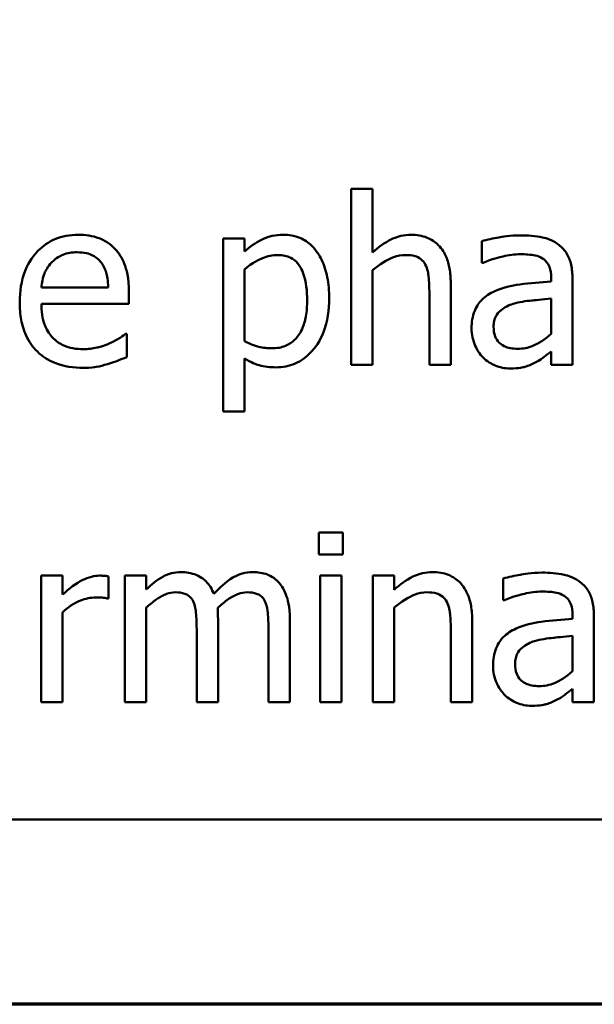
# Model space of a CAD drawing. Units: inches. Extents: x 0.05 to 2.15, y 0.02 to 1.67.
# Drawn here: x 0.78 to 0.82, y 0.05 to 0.11 of the extents above; entities that cross this region are included whole.
import ezdxf

# ---------------------------------------------------------------- set-up
doc = ezdxf.new("R2010")
doc.units = ezdxf.units.IN
doc.header["$LTSCALE"] = 0.1
doc.header["$MEASUREMENT"] = 0
doc.layers.get('0').update_dxf_attribs({"lineweight": 25})
doc.layers.add('Border (ANSI)', color=7, linetype='Continuous', lineweight=70)
doc.layers.add('Visible (ANSI)', color=7, linetype='Continuous', lineweight=50)

# ---------------------------------------------------------------- blocks, each defined once
blk = doc.blocks.new('Borders Default Border')
at = {"layer": 'Border (ANSI)', "flags": 128}
blk.add_lwpolyline([(0.75, 0.5), (0.75, 16.5), (21.25, 16.5), (21.25, 0.5), (0.75, 0.5)], dxfattribs=at)

msp = doc.modelspace()

# ---------------------------------------------------------------- linework, layer by layer
at = {"layer": 'Visible (ANSI)'}
for p, q in [((0.805336, 0.098358), (0.804072, 0.098358)), ((0.804072, 0.098358), (0.804072, 0.087912)), ((0.805336, 0.094582), (0.805336, 0.098358)), ((0.797735, 0.095416), (0.796471, 0.095416)), ((0.796471, 0.095416), (0.796471, 0.085149)), ((0.797735, 0.09463), (0.797735, 0.095416)), ((0.811811, 0.095254), (0.811811, 0.093966)), ((0.797735, 0.089314), (0.797735, 0.093577)), ((0.805336, 0.087912), (0.805336, 0.09352)), ((0.811811, 0.093966), (0.811884, 0.093966)), ((0.81592, 0.093091), (0.81592, 0.092848)), ((0.817184, 0.087912), (0.817184, 0.093042)), ((0.789664, 0.092499), (0.785701, 0.092499)), ((0.809964, 0.087912), (0.809964, 0.092783)), ((0.790895, 0.091535), (0.790895, 0.092224)), ((0.808699, 0.092191), (0.808699, 0.087912)), ((0.81592, 0.091843), (0.81592, 0.08976)), ((0.785701, 0.091535), (0.790895, 0.091535)), ((0.790758, 0.089752), (0.790685, 0.089752)), ((0.790758, 0.088374), (0.790758, 0.089752)), ((0.797735, 0.085149), (0.797735, 0.088293)), ((0.81592, 0.088707), (0.81592, 0.087912)), ((0.804072, 0.087912), (0.805336, 0.087912)), ((0.808699, 0.087912), (0.809964, 0.087912)), ((0.81592, 0.087912), (0.817184, 0.087912)), ((0.796471, 0.085149), (0.797735, 0.085149)), ((0.802143, 0.077977), (0.802143, 0.076664)), ((0.803578, 0.077977), (0.802143, 0.077977)), ((0.803578, 0.076664), (0.803578, 0.077977)), ((0.802143, 0.076664), (0.803578, 0.076664)), ((0.786957, 0.075416), (0.785693, 0.075416)), ((0.785693, 0.075416), (0.785693, 0.067912)), ((0.786957, 0.074298), (0.786957, 0.075416)), ((0.789672, 0.074063), (0.789672, 0.075376)), ((0.791917, 0.075416), (0.790652, 0.075416)), ((0.790652, 0.075416), (0.790652, 0.067912)), ((0.791917, 0.07459), (0.791917, 0.075416)), ((0.803489, 0.075416), (0.802224, 0.075416)), ((0.802224, 0.075416), (0.802224, 0.067912)), ((0.803489, 0.067912), (0.803489, 0.075416)), ((0.806609, 0.075416), (0.805344, 0.075416)), ((0.805344, 0.075416), (0.805344, 0.067912)), ((0.806609, 0.074582), (0.806609, 0.075416)), ((0.813083, 0.075254), (0.813083, 0.073966)), ((0.789607, 0.074063), (0.789672, 0.074063)), ((0.813083, 0.073966), (0.813156, 0.073966)), ((0.786957, 0.067912), (0.786957, 0.073237)), ((0.791917, 0.067912), (0.791917, 0.07352)), ((0.806609, 0.067912), (0.806609, 0.07352)), ((0.817192, 0.073091), (0.817192, 0.072848)), ((0.818456, 0.067912), (0.818456, 0.073042)), ((0.796171, 0.067912), (0.796171, 0.072856)), ((0.800425, 0.067912), (0.800425, 0.072856)), ((0.811236, 0.067912), (0.811236, 0.072783)), ((0.794907, 0.072256), (0.794907, 0.067912)), ((0.799161, 0.072256), (0.799161, 0.067912)), ((0.809972, 0.072191), (0.809972, 0.067912)), ((0.817192, 0.071843), (0.817192, 0.06976)), ((0.817192, 0.068707), (0.817192, 0.067912)), ((0.785693, 0.067912), (0.786957, 0.067912)), ((0.790652, 0.067912), (0.791917, 0.067912)), ((0.794907, 0.067912), (0.796171, 0.067912)), ((0.799161, 0.067912), (0.800425, 0.067912)), ((0.802224, 0.067912), (0.803489, 0.067912)), ((0.805344, 0.067912), (0.806609, 0.067912)), ((0.809972, 0.067912), (0.811236, 0.067912)), ((0.817192, 0.067912), (0.818456, 0.067912)), ((0.705614, 0.060955), (1.050614, 0.060955))]:
    msp.add_line(p, q, dxfattribs=at)
for points, knots in [([(0.787889, 0.095627), (0.787645, 0.095627), (0.787401, 0.095607), (0.786936, 0.095518), (0.786717, 0.095453), (0.786123, 0.095201), (0.785789, 0.094966), (0.785261, 0.094424), (0.784964, 0.094054), (0.784507, 0.0929), (0.784421, 0.092259), (0.784421, 0.091624)], [-0.02152837, -0.02152837, -0.02152837, -0.02152837, -0.01821592, -0.01821592, -0.01509997, -0.01509997, -0.00945103, -0.00945103, -0.00483786, -0.00483786, 0, 0, 0, 0]), ([(0.790061, 0.094792), (0.789931, 0.094933), (0.789787, 0.095058), (0.789426, 0.095302), (0.789243, 0.09538), (0.788732, 0.095572), (0.788308, 0.095627), (0.787889, 0.095627)], [-0.004908988, -0.004908988, -0.004908988, -0.004908988, -0.004155565, -0.004155565, -0.003194471, -0.003194471, 0, 0, 0, 0]), ([(0.800028, 0.095627), (0.79981, 0.095627), (0.799593, 0.095605), (0.799082, 0.095488), (0.798871, 0.095388), (0.798398, 0.095155), (0.79805, 0.094918), (0.797735, 0.09463)], [-0.004567362, -0.004567362, -0.004567362, -0.004567362, -0.004016723, -0.004016723, -0.003246502, -0.003246502, 0, 0, 0, 0]), ([(0.802759, 0.091867), (0.802759, 0.092285), (0.802727, 0.09271), (0.802575, 0.093477), (0.802466, 0.093827), (0.802184, 0.094402), (0.802, 0.094705), (0.801523, 0.095174), (0.801285, 0.095334), (0.800701, 0.095574), (0.800367, 0.095627), (0.800028, 0.095627)], [-0.01580726, -0.01580726, -0.01580726, -0.01580726, -0.01146325, -0.01146325, -0.0076817, -0.0076817, -0.004809, -0.004809, -0.00258299, -0.00258299, 0, 0, 0, 0]), ([(0.807613, 0.095627), (0.807411, 0.095627), (0.807212, 0.095606), (0.806741, 0.095497), (0.806542, 0.095405), (0.806046, 0.095162), (0.805671, 0.094883), (0.805336, 0.094582)], [-0.004761442, -0.004761442, -0.004761442, -0.004761442, -0.004203776, -0.004203776, -0.003427414, -0.003427414, 0, 0, 0, 0]), ([(0.809964, 0.092783), (0.809964, 0.093063), (0.809944, 0.093349), (0.809854, 0.093865), (0.809789, 0.094102), (0.809608, 0.09452), (0.809468, 0.09478), (0.809035, 0.095211), (0.808816, 0.095356), (0.808265, 0.095579), (0.80794, 0.095627), (0.807613, 0.095627)], [-0.01355944, -0.01355944, -0.01355944, -0.01355944, -0.01011823, -0.01011823, -0.00713754, -0.00713754, -0.00453018, -0.00453018, -0.0024877, -0.0024877, 0, 0, 0, 0]), ([(0.814105, 0.095595), (0.813474, 0.095595), (0.812989, 0.095506), (0.812518, 0.095418), (0.812106, 0.095337), (0.811811, 0.095254)], [-0.00374189, -0.00374189, -0.00374189, -0.00374189, -0.002335583, -0.002335583, 0, 0, 0, 0]), ([(0.816365, 0.095036), (0.816225, 0.095141), (0.816076, 0.09523), (0.815697, 0.095404), (0.815509, 0.095451), (0.815, 0.095568), (0.814527, 0.095595), (0.814105, 0.095595)], [-0.004506293, -0.004506293, -0.004506293, -0.004506293, -0.003965455, -0.003965455, -0.003218699, -0.003218699, 0, 0, 0, 0]), ([(0.786317, 0.093998), (0.786586, 0.094267), (0.786831, 0.094386), (0.787235, 0.094554), (0.787532, 0.09459), (0.787816, 0.09459)], [-0.003323466, -0.003323466, -0.003323466, -0.003323466, -0.002166138, -0.002166138, 0, 0, 0, 0]), ([(0.787816, 0.09459), (0.788004, 0.09459), (0.788198, 0.094575), (0.788493, 0.094508), (0.788652, 0.094462), (0.788983, 0.094272), (0.789121, 0.094153), (0.789234, 0.094006)], [-0.00537093, -0.00537093, -0.00537093, -0.00537093, -0.002907638, -0.002907638, -0.001411923, -0.001411923, 0, 0, 0, 0]), ([(0.790895, 0.092224), (0.790895, 0.093077), (0.79075, 0.093587), (0.790482, 0.094243), (0.790301, 0.094538), (0.790061, 0.094792)], [-0.005407838, -0.005407838, -0.005407838, -0.005407838, -0.002663903, -0.002663903, 0, 0, 0, 0]), ([(0.817184, 0.093042), (0.817184, 0.093312), (0.817162, 0.09359), (0.81705, 0.094079), (0.816972, 0.094294), (0.816728, 0.094707), (0.816565, 0.094887), (0.816365, 0.095036)], [-0.005710979, -0.005710979, -0.005710979, -0.005710979, -0.003652128, -0.003652128, -0.001891771, -0.001891771, 0, 0, 0, 0]), ([(0.785701, 0.092499), (0.785725, 0.092784), (0.78578, 0.093073), (0.785952, 0.093498), (0.786073, 0.09374), (0.786317, 0.093998)], [-0.00717496, -0.00717496, -0.00717496, -0.00717496, -0.002706401, -0.002706401, 0, 0, 0, 0]), ([(0.789234, 0.094006), (0.789304, 0.09392), (0.789363, 0.093825), (0.789467, 0.093615), (0.789509, 0.0935), (0.789593, 0.093204), (0.78965, 0.092928), (0.789664, 0.092499)], [-0.007372024, -0.007372024, -0.007372024, -0.007372024, -0.005411863, -0.005411863, -0.003266583, -0.003266583, 0, 0, 0, 0]), ([(0.797735, 0.093577), (0.798206, 0.093971), (0.798623, 0.094168), (0.799104, 0.094366), (0.799406, 0.094428), (0.79972, 0.094428)], [-0.003964062, -0.003964062, -0.003964062, -0.003964062, -0.002395306, -0.002395306, 0, 0, 0, 0]), ([(0.79972, 0.094428), (0.799858, 0.094428), (0.799995, 0.094416), (0.800251, 0.094361), (0.800369, 0.094322), (0.800636, 0.094187), (0.800771, 0.094081), (0.800946, 0.093876), (0.801093, 0.093689), (0.801395, 0.092861), (0.801455, 0.092292), (0.801455, 0.091721)], [-0.02209788, -0.02209788, -0.02209788, -0.02209788, -0.01751829, -0.01751829, -0.01335611, -0.01335611, -0.00753335, -0.00753335, -0.00434994, -0.00434994, 0, 0, 0, 0]), ([(0.805336, 0.09352), (0.80575, 0.093871), (0.806192, 0.094149), (0.806807, 0.094378), (0.807041, 0.094428), (0.807281, 0.094428)], [-0.004999975, -0.004999975, -0.004999975, -0.004999975, -0.001832354, -0.001832354, 0, 0, 0, 0]), ([(0.807281, 0.094428), (0.807473, 0.094428), (0.807681, 0.094411), (0.807948, 0.094329), (0.808076, 0.09428), (0.808309, 0.094092), (0.808392, 0.093988), (0.808456, 0.093869)], [-0.005052274, -0.005052274, -0.005052274, -0.005052274, -0.002280219, -0.002280219, -0.001031359, -0.001031359, 0, 0, 0, 0]), ([(0.811884, 0.093966), (0.81243, 0.094198), (0.812853, 0.0943), (0.813395, 0.094419), (0.81376, 0.094476), (0.814096, 0.094476)], [-0.004240912, -0.004240912, -0.004240912, -0.004240912, -0.002566017, -0.002566017, 0, 0, 0, 0]), ([(0.814096, 0.094476), (0.814375, 0.094476), (0.814722, 0.094456), (0.815126, 0.094365), (0.815275, 0.09431), (0.815409, 0.094225)], [-0.003159204, -0.003159204, -0.003159204, -0.003159204, -0.001206536, -0.001206536, 0, 0, 0, 0]), ([(0.815409, 0.094225), (0.815501, 0.094167), (0.815581, 0.094096), (0.815703, 0.093948), (0.815769, 0.093852), (0.815894, 0.093536), (0.81592, 0.093315), (0.81592, 0.093091)], [-0.004391149, -0.004391149, -0.004391149, -0.004391149, -0.002876908, -0.002876908, -0.00170823, -0.00170823, 0, 0, 0, 0]), ([(0.808456, 0.093869), (0.808598, 0.093609), (0.808636, 0.093287), (0.808685, 0.092837), (0.808699, 0.092511), (0.808699, 0.092191)], [-0.00344813, -0.00344813, -0.00344813, -0.00344813, -0.002439459, -0.002439459, 0, 0, 0, 0]), ([(0.81592, 0.092848), (0.8153, 0.092812), (0.81468, 0.09276), (0.813555, 0.092617), (0.813039, 0.092495), (0.812573, 0.09228)], [-0.008646995, -0.008646995, -0.008646995, -0.008646995, -0.003910189, -0.003910189, 0, 0, 0, 0]), ([(0.812573, 0.09228), (0.81229, 0.092155), (0.812025, 0.09199), (0.811689, 0.091649), (0.811517, 0.091444), (0.811254, 0.090791), (0.811203, 0.090438), (0.811203, 0.090084)], [-0.01023765, -0.01023765, -0.01023765, -0.01023765, -0.00535892, -0.00535892, -0.0026939, -0.0026939, 0, 0, 0, 0]), ([(0.801455, 0.091721), (0.801455, 0.091409), (0.801434, 0.091089), (0.801332, 0.090522), (0.80126, 0.090264), (0.801024, 0.08975), (0.800873, 0.089555), (0.800568, 0.089252), (0.800383, 0.089129), (0.799924, 0.088942), (0.799657, 0.088901), (0.799388, 0.088901)], [-0.008289724, -0.008289724, -0.008289724, -0.008289724, -0.006682663, -0.006682663, -0.005330091, -0.005330091, -0.003776178, -0.003776178, -0.002052317, -0.002052317, 0, 0, 0, 0]), ([(0.799599, 0.087767), (0.799799, 0.087767), (0.799997, 0.087784), (0.800381, 0.087861), (0.800564, 0.087917), (0.80109, 0.088145), (0.801394, 0.088368), (0.801926, 0.088922), (0.802211, 0.089306), (0.802671, 0.090491), (0.802759, 0.091186), (0.802759, 0.091867)], [-0.01865525, -0.01865525, -0.01865525, -0.01865525, -0.01633536, -0.01633536, -0.0141092, -0.0141092, -0.00967515, -0.00967515, -0.0051862, -0.0051862, 0, 0, 0, 0]), ([(0.813667, 0.091535), (0.81401, 0.091638), (0.814427, 0.091698), (0.814863, 0.091742), (0.815427, 0.091799), (0.81592, 0.091843)], [-0.02012104, -0.02012104, -0.02012104, -0.02012104, -0.00376934, -0.00376934, 0, 0, 0, 0]), ([(0.784421, 0.091624), (0.784421, 0.091275), (0.784447, 0.090923), (0.784566, 0.090275), (0.784653, 0.089976), (0.784943, 0.089316), (0.785169, 0.088983), (0.785766, 0.088404), (0.786116, 0.088184), (0.787042, 0.087819), (0.787624, 0.087742), (0.788197, 0.087742)], [-0.01571305, -0.01571305, -0.01571305, -0.01571305, -0.01306037, -0.01306037, -0.01069793, -0.01069793, -0.00757701, -0.00757701, -0.00436853, -0.00436853, 0, 0, 0, 0]), ([(0.788181, 0.088844), (0.787975, 0.088844), (0.787769, 0.08886), (0.787384, 0.088933), (0.787205, 0.088986), (0.786778, 0.089174), (0.786553, 0.089332), (0.786228, 0.089673), (0.786045, 0.089903), (0.785754, 0.090667), (0.785701, 0.091108), (0.785701, 0.091535)], [-0.01673314, -0.01673314, -0.01673314, -0.01673314, -0.01352475, -0.01352475, -0.01060725, -0.01060725, -0.00622902, -0.00622902, -0.0032534, -0.0032534, 0, 0, 0, 0]), ([(0.812508, 0.090173), (0.812508, 0.09029), (0.812519, 0.090408), (0.812567, 0.090625), (0.812602, 0.090724), (0.8127, 0.090906), (0.812781, 0.091023), (0.813161, 0.091335), (0.813406, 0.091455), (0.813667, 0.091535)], [-0.007415842, -0.007415842, -0.007415842, -0.007415842, -0.005484571, -0.005484571, -0.003745335, -0.003745335, -0.002082176, -0.002082176, 0, 0, 0, 0]), ([(0.811203, 0.090084), (0.811203, 0.089903), (0.811221, 0.089724), (0.811296, 0.08937), (0.811351, 0.089201), (0.811533, 0.08879), (0.811678, 0.088561), (0.811868, 0.088366)], [-0.004788651, -0.004788651, -0.004788651, -0.004788651, -0.003427353, -0.003427353, -0.002072627, -0.002072627, 0, 0, 0, 0]), ([(0.813934, 0.088869), (0.813789, 0.088869), (0.81364, 0.088879), (0.813373, 0.088931), (0.813251, 0.088967), (0.812987, 0.089093), (0.812887, 0.089178), (0.812725, 0.089348), (0.812654, 0.089464), (0.812533, 0.089776), (0.812508, 0.089977), (0.812508, 0.090173)], [-0.004494253, -0.004494253, -0.004494253, -0.004494253, -0.003846843, -0.003846843, -0.003286535, -0.003286535, -0.002547992, -0.002547992, -0.001496968, -0.001496968, 0, 0, 0, 0]), ([(0.790685, 0.089752), (0.79054, 0.08963), (0.790375, 0.089528), (0.790115, 0.089372), (0.78991, 0.089267), (0.78972, 0.089177)], [-0.002302858, -0.002302858, -0.002302858, -0.002302858, -0.001600197, -0.001600197, 0, 0, 0, 0]), ([(0.81592, 0.08976), (0.815549, 0.089425), (0.815151, 0.089172), (0.814549, 0.088922), (0.814246, 0.088869), (0.813934, 0.088869)], [-0.004969907, -0.004969907, -0.004969907, -0.004969907, -0.002374047, -0.002374047, 0, 0, 0, 0]), ([(0.78972, 0.089177), (0.789399, 0.089032), (0.789096, 0.088961), (0.788727, 0.088875), (0.788456, 0.088844), (0.788181, 0.088844)], [-0.002887455, -0.002887455, -0.002887455, -0.002887455, -0.002095765, -0.002095765, 0, 0, 0, 0]), ([(0.799388, 0.088901), (0.79912, 0.088901), (0.798842, 0.088924), (0.798266, 0.08907), (0.797918, 0.089227), (0.797735, 0.089314)], [-0.002813465, -0.002813465, -0.002813465, -0.002813465, -0.001543612, -0.001543612, 0, 0, 0, 0]), ([(0.789615, 0.087953), (0.789873, 0.088025), (0.790106, 0.088116), (0.79038, 0.088223), (0.790584, 0.088303), (0.790758, 0.088374)], [-0.002261744, -0.002261744, -0.002261744, -0.002261744, -0.001430838, -0.001430838, 0, 0, 0, 0]), ([(0.797735, 0.088293), (0.798144, 0.088048), (0.798446, 0.087946), (0.798927, 0.087801), (0.799268, 0.087767), (0.799599, 0.087767)], [-0.003821521, -0.003821521, -0.003821521, -0.003821521, -0.002519642, -0.002519642, 0, 0, 0, 0]), ([(0.811868, 0.088366), (0.812115, 0.088119), (0.812375, 0.08797), (0.812882, 0.087759), (0.813176, 0.087702), (0.813481, 0.087702)], [-0.004188628, -0.004188628, -0.004188628, -0.004188628, -0.002321648, -0.002321648, 0, 0, 0, 0]), ([(0.815004, 0.088066), (0.815248, 0.088188), (0.815443, 0.088341), (0.81563, 0.088487), (0.815792, 0.088612), (0.81592, 0.088707)], [-0.001831539, -0.001831539, -0.001831539, -0.001831539, -0.001210564, -0.001210564, 0, 0, 0, 0]), ([(0.788197, 0.087742), (0.788638, 0.087742), (0.788862, 0.087779), (0.789172, 0.087834), (0.789399, 0.087891), (0.789615, 0.087953)], [-0.002395098, -0.002395098, -0.002395098, -0.002395098, -0.001710015, -0.001710015, 0, 0, 0, 0]), ([(0.813481, 0.087702), (0.814032, 0.087702), (0.814269, 0.087768), (0.814583, 0.087861), (0.814799, 0.087956), (0.815004, 0.088066)], [-0.002496853, -0.002496853, -0.002496853, -0.002496853, -0.001772493, -0.001772493, 0, 0, 0, 0]), ([(0.789161, 0.075416), (0.788994, 0.075416), (0.78883, 0.075394), (0.788475, 0.075305), (0.788301, 0.075234), (0.787764, 0.074972), (0.78734, 0.074641), (0.786957, 0.074298)], [-0.006465076, -0.006465076, -0.006465076, -0.006465076, -0.005301657, -0.005301657, -0.003915174, -0.003915174, 0, 0, 0, 0]), ([(0.789672, 0.075376), (0.789567, 0.075397), (0.789497, 0.075405), (0.789374, 0.075415), (0.789259, 0.075416), (0.789161, 0.075416)], [-0.001161587, -0.001161587, -0.001161587, -0.001161587, -0.000748418, -0.000748418, 0, 0, 0, 0]), ([(0.793967, 0.075627), (0.793778, 0.075627), (0.793591, 0.075606), (0.793153, 0.075495), (0.792975, 0.075399), (0.792537, 0.075155), (0.792208, 0.074881), (0.791917, 0.07459)], [-0.004311969, -0.004311969, -0.004311969, -0.004311969, -0.003819743, -0.003819743, -0.003136698, -0.003136698, 0, 0, 0, 0]), ([(0.795928, 0.074331), (0.795872, 0.074475), (0.795804, 0.074615), (0.795648, 0.074866), (0.795562, 0.074977), (0.795387, 0.075152), (0.795203, 0.075322), (0.794589, 0.075576), (0.794281, 0.075627), (0.793967, 0.075627)], [-0.01248826, -0.01248826, -0.01248826, -0.01248826, -0.00860085, -0.00860085, -0.00506098, -0.00506098, -0.0023973, -0.0023973, 0, 0, 0, 0]), ([(0.798221, 0.075627), (0.798014, 0.075627), (0.797811, 0.075601), (0.797339, 0.075469), (0.797142, 0.075357), (0.796632, 0.075048), (0.796251, 0.07469), (0.795928, 0.074331)], [-0.005158184, -0.005158184, -0.005158184, -0.005158184, -0.004535032, -0.004535032, -0.003682285, -0.003682285, 0, 0, 0, 0]), ([(0.799793, 0.074987), (0.799699, 0.075097), (0.799593, 0.075196), (0.799317, 0.075393), (0.799177, 0.07545), (0.798822, 0.075584), (0.798523, 0.075627), (0.798221, 0.075627)], [-0.00332647, -0.00332647, -0.00332647, -0.00332647, -0.002888, -0.002888, -0.002299422, -0.002299422, 0, 0, 0, 0]), ([(0.808886, 0.075627), (0.808684, 0.075627), (0.808484, 0.075606), (0.808013, 0.075497), (0.807814, 0.075405), (0.807318, 0.075162), (0.806943, 0.074883), (0.806609, 0.074582)], [-0.004761442, -0.004761442, -0.004761442, -0.004761442, -0.004203776, -0.004203776, -0.003427414, -0.003427414, 0, 0, 0, 0]), ([(0.811236, 0.072783), (0.811236, 0.073063), (0.811217, 0.073349), (0.811126, 0.073865), (0.811061, 0.074102), (0.81088, 0.07452), (0.81074, 0.07478), (0.810308, 0.075211), (0.810088, 0.075356), (0.809537, 0.075579), (0.809212, 0.075627), (0.808886, 0.075627)], [-0.01355944, -0.01355944, -0.01355944, -0.01355944, -0.01011823, -0.01011823, -0.00713754, -0.00713754, -0.00453018, -0.00453018, -0.0024877, -0.0024877, 0, 0, 0, 0]), ([(0.815377, 0.075595), (0.814746, 0.075595), (0.814262, 0.075506), (0.81379, 0.075418), (0.813379, 0.075337), (0.813083, 0.075254)], [-0.00374189, -0.00374189, -0.00374189, -0.00374189, -0.002335583, -0.002335583, 0, 0, 0, 0]), ([(0.817638, 0.075036), (0.817498, 0.075141), (0.817348, 0.07523), (0.816969, 0.075404), (0.816781, 0.075451), (0.816272, 0.075568), (0.815799, 0.075595), (0.815377, 0.075595)], [-0.004506293, -0.004506293, -0.004506293, -0.004506293, -0.003965455, -0.003965455, -0.003218699, -0.003218699, 0, 0, 0, 0]), ([(0.800425, 0.072856), (0.800425, 0.073589), (0.800312, 0.074015), (0.800101, 0.074553), (0.79997, 0.074786), (0.799793, 0.074987)], [-0.004406058, -0.004406058, -0.004406058, -0.004406058, -0.002035867, -0.002035867, 0, 0, 0, 0]), ([(0.818456, 0.073042), (0.818456, 0.073312), (0.818434, 0.07359), (0.818323, 0.074079), (0.818244, 0.074294), (0.818, 0.074707), (0.817837, 0.074887), (0.817638, 0.075036)], [-0.005710979, -0.005710979, -0.005710979, -0.005710979, -0.003652128, -0.003652128, -0.001891771, -0.001891771, 0, 0, 0, 0]), ([(0.791917, 0.07352), (0.792102, 0.073695), (0.792301, 0.073858), (0.792837, 0.074222), (0.793059, 0.074306), (0.793291, 0.074391), (0.793465, 0.074428), (0.793643, 0.074428)], [-0.002233549, -0.002233549, -0.002233549, -0.002233549, -0.001886277, -0.001886277, -0.00135244, -0.00135244, 0, 0, 0, 0]), ([(0.793643, 0.074428), (0.793841, 0.074428), (0.794038, 0.074407), (0.794271, 0.074324), (0.794379, 0.074278), (0.794575, 0.074104), (0.794644, 0.074008), (0.794696, 0.073901)], [-0.004737315, -0.004737315, -0.004737315, -0.004737315, -0.001997193, -0.001997193, -0.000908288, -0.000908288, 0, 0, 0, 0]), ([(0.796147, 0.073496), (0.796341, 0.073684), (0.796553, 0.073864), (0.796932, 0.07412), (0.797144, 0.074247), (0.797547, 0.074391), (0.797721, 0.074428), (0.797897, 0.074428)], [-0.006062489, -0.006062489, -0.006062489, -0.006062489, -0.003267109, -0.003267109, -0.001342933, -0.001342933, 0, 0, 0, 0]), ([(0.797897, 0.074428), (0.798095, 0.074428), (0.798292, 0.074407), (0.798525, 0.074324), (0.798634, 0.074278), (0.79883, 0.074104), (0.798899, 0.074008), (0.798951, 0.073901)], [-0.004737315, -0.004737315, -0.004737315, -0.004737315, -0.001997193, -0.001997193, -0.000908288, -0.000908288, 0, 0, 0, 0]), ([(0.806609, 0.07352), (0.807022, 0.073871), (0.807464, 0.074149), (0.808079, 0.074378), (0.808313, 0.074428), (0.808553, 0.074428)], [-0.004999975, -0.004999975, -0.004999975, -0.004999975, -0.001832354, -0.001832354, 0, 0, 0, 0]), ([(0.808553, 0.074428), (0.808745, 0.074428), (0.808953, 0.074411), (0.80922, 0.074329), (0.809348, 0.07428), (0.809581, 0.074092), (0.809664, 0.073988), (0.809729, 0.073869)], [-0.005052274, -0.005052274, -0.005052274, -0.005052274, -0.002280219, -0.002280219, -0.001031359, -0.001031359, 0, 0, 0, 0]), ([(0.813156, 0.073966), (0.813702, 0.074198), (0.814125, 0.0743), (0.814667, 0.074419), (0.815032, 0.074476), (0.815369, 0.074476)], [-0.004240912, -0.004240912, -0.004240912, -0.004240912, -0.002566017, -0.002566017, 0, 0, 0, 0]), ([(0.815369, 0.074476), (0.815647, 0.074476), (0.815994, 0.074456), (0.816399, 0.074365), (0.816548, 0.07431), (0.816682, 0.074225)], [-0.003159204, -0.003159204, -0.003159204, -0.003159204, -0.001206536, -0.001206536, 0, 0, 0, 0]), ([(0.816682, 0.074225), (0.816773, 0.074167), (0.816853, 0.074096), (0.816975, 0.073948), (0.817041, 0.073852), (0.817166, 0.073536), (0.817192, 0.073315), (0.817192, 0.073091)], [-0.004391149, -0.004391149, -0.004391149, -0.004391149, -0.002876908, -0.002876908, -0.00170823, -0.00170823, 0, 0, 0, 0]), ([(0.786957, 0.073237), (0.787267, 0.073536), (0.78762, 0.073784), (0.788312, 0.074057), (0.788614, 0.07412), (0.788926, 0.07412)], [-0.005675786, -0.005675786, -0.005675786, -0.005675786, -0.002380595, -0.002380595, 0, 0, 0, 0]), ([(0.788926, 0.07412), (0.789052, 0.07412), (0.789178, 0.074118), (0.789406, 0.074106), (0.789508, 0.074091), (0.789607, 0.074063)], [-0.001743318, -0.001743318, -0.001743318, -0.001743318, -0.000785958, -0.000785958, 0, 0, 0, 0]), ([(0.794696, 0.073901), (0.794822, 0.073665), (0.794855, 0.073344), (0.794895, 0.072899), (0.794907, 0.072574), (0.794907, 0.072256)], [-0.003404595, -0.003404595, -0.003404595, -0.003404595, -0.002424647, -0.002424647, 0, 0, 0, 0]), ([(0.798951, 0.073901), (0.799077, 0.073665), (0.799109, 0.073344), (0.79915, 0.072899), (0.799161, 0.072574), (0.799161, 0.072256)], [-0.003404595, -0.003404595, -0.003404595, -0.003404595, -0.002424647, -0.002424647, 0, 0, 0, 0]), ([(0.809729, 0.073869), (0.80987, 0.073609), (0.809909, 0.073287), (0.809958, 0.072837), (0.809972, 0.072511), (0.809972, 0.072191)], [-0.00344813, -0.00344813, -0.00344813, -0.00344813, -0.002439459, -0.002439459, 0, 0, 0, 0]), ([(0.796171, 0.072856), (0.796171, 0.073061), (0.796167, 0.073144), (0.796158, 0.073312), (0.796153, 0.073408), (0.796147, 0.073496)], [-0.001283784, -0.001283784, -0.001283784, -0.001283784, -0.000668291, -0.000668291, 0, 0, 0, 0]), ([(0.817192, 0.072848), (0.816572, 0.072812), (0.815952, 0.07276), (0.814828, 0.072617), (0.814311, 0.072495), (0.813845, 0.07228)], [-0.008646995, -0.008646995, -0.008646995, -0.008646995, -0.003910189, -0.003910189, 0, 0, 0, 0]), ([(0.813845, 0.07228), (0.813563, 0.072155), (0.813297, 0.07199), (0.812961, 0.071649), (0.812789, 0.071444), (0.812527, 0.070791), (0.812476, 0.070438), (0.812476, 0.070084)], [-0.01023765, -0.01023765, -0.01023765, -0.01023765, -0.00535892, -0.00535892, -0.0026939, -0.0026939, 0, 0, 0, 0]), ([(0.814939, 0.071535), (0.815283, 0.071638), (0.815699, 0.071698), (0.816135, 0.071742), (0.816699, 0.071799), (0.817192, 0.071843)], [-0.02012104, -0.02012104, -0.02012104, -0.02012104, -0.00376934, -0.00376934, 0, 0, 0, 0]), ([(0.81378, 0.070173), (0.81378, 0.07029), (0.813791, 0.070408), (0.81384, 0.070625), (0.813875, 0.070724), (0.813973, 0.070906), (0.814053, 0.071023), (0.814433, 0.071335), (0.814678, 0.071455), (0.814939, 0.071535)], [-0.007415842, -0.007415842, -0.007415842, -0.007415842, -0.005484571, -0.005484571, -0.003745335, -0.003745335, -0.002082176, -0.002082176, 0, 0, 0, 0]), ([(0.812476, 0.070084), (0.812476, 0.069903), (0.812493, 0.069724), (0.812568, 0.06937), (0.812624, 0.069201), (0.812806, 0.06879), (0.81295, 0.068561), (0.81314, 0.068366)], [-0.004788651, -0.004788651, -0.004788651, -0.004788651, -0.003427353, -0.003427353, -0.002072627, -0.002072627, 0, 0, 0, 0]), ([(0.815207, 0.068869), (0.815061, 0.068869), (0.814913, 0.068879), (0.814645, 0.068931), (0.814523, 0.068967), (0.814259, 0.069093), (0.81416, 0.069178), (0.813997, 0.069348), (0.813926, 0.069464), (0.813806, 0.069776), (0.81378, 0.069977), (0.81378, 0.070173)], [-0.004494253, -0.004494253, -0.004494253, -0.004494253, -0.003846843, -0.003846843, -0.003286535, -0.003286535, -0.002547992, -0.002547992, -0.001496968, -0.001496968, 0, 0, 0, 0]), ([(0.817192, 0.06976), (0.816821, 0.069425), (0.816423, 0.069172), (0.815821, 0.068922), (0.815518, 0.068869), (0.815207, 0.068869)], [-0.004969907, -0.004969907, -0.004969907, -0.004969907, -0.002374047, -0.002374047, 0, 0, 0, 0]), ([(0.81314, 0.068366), (0.813388, 0.068119), (0.813647, 0.06797), (0.814155, 0.067759), (0.814448, 0.067702), (0.814753, 0.067702)], [-0.004188628, -0.004188628, -0.004188628, -0.004188628, -0.002321648, -0.002321648, 0, 0, 0, 0]), ([(0.816276, 0.068066), (0.816521, 0.068188), (0.816716, 0.068341), (0.816902, 0.068487), (0.817064, 0.068612), (0.817192, 0.068707)], [-0.001831539, -0.001831539, -0.001831539, -0.001831539, -0.001210564, -0.001210564, 0, 0, 0, 0]), ([(0.814753, 0.067702), (0.815305, 0.067702), (0.815541, 0.067768), (0.815855, 0.067861), (0.816071, 0.067956), (0.816276, 0.068066)], [-0.002496853, -0.002496853, -0.002496853, -0.002496853, -0.001772493, -0.001772493, 0, 0, 0, 0])]:
    msp.add_open_spline(points, degree=3, knots=knots, dxfattribs=at)

# ---------------------------------------------------------------- block references
at = {"xscale": 0.1, "yscale": 0.1, "zscale": 0.1}
msp.add_blockref('Borders Default Border', (0, 0), dxfattribs=at)

doc.saveas('drawing.dxf')
